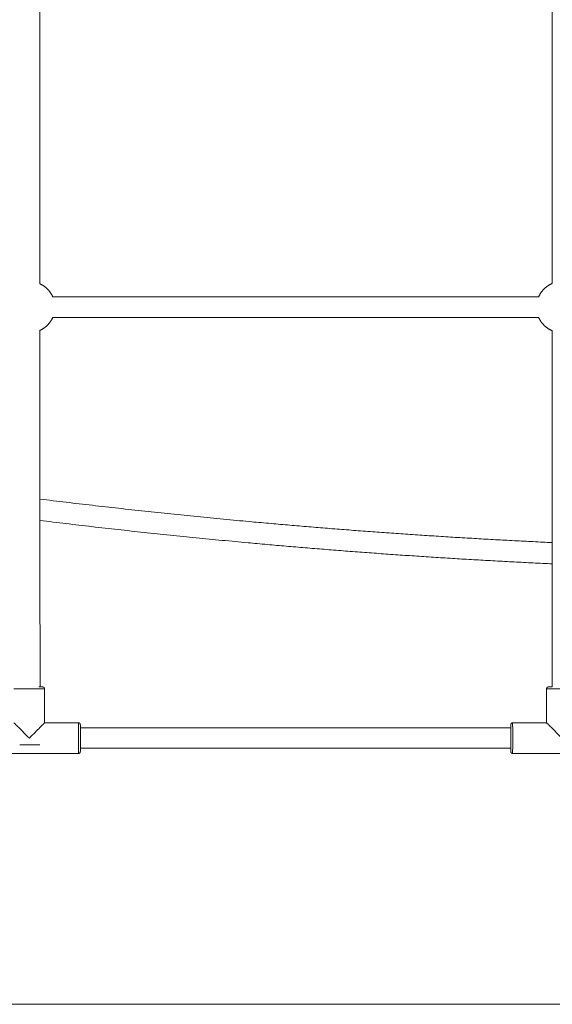
# Model space of a CAD drawing. Units: millimetres. Extents: x -43014 to -25546, y 60846 to 75395.
# Drawn here: x -38799 to -38382, y 61618 to 62389 of the extents above; entities that cross this region are included whole.
import ezdxf

# ---------------------------------------------------------------- set-up
doc = ezdxf.new("R2010")
doc.units = ezdxf.units.MM
doc.header["$MEASUREMENT"] = 0
for name, color, linetype, true_color in [('60716', 7, 'Continuous', 0x000000), ('Make2D$visible$lines', 7, 'Continuous', 0x000000), ('Make2D$visible$tangents', 7, 'Continuous', 0x000000)]:
    doc.layers.add(name, color=color, linetype=linetype, true_color=true_color)

msp = doc.modelspace()

# ---------------------------------------------------------------- linework, layer by layer
at = {"layer": '60716', "color": 18, "lineweight": 13, "true_color": 0x000000}
msp.add_polyline3d([(-39895.77, 61618.133, 0), (-41899.046, 61618.133, 0), (-33080.341, 61618.133, 0)], dxfattribs=at)
at = {"layer": 'Make2D$visible$lines', "color": 18, "lineweight": 13, "true_color": 0x000000}
for points, degree in [([(-38783.338, 62491.416), (-38783.313, 62336.627), (-38783.288, 62181.838)], 2), ([(-38382.171, 62182.081), (-38382.196, 62336.649), (-38382.221, 62491.217)], 2), ([(-38773.235, 62171.632), (-38583.007, 62171.632), (-38392.779, 62171.632)], 2), ([(-38773.235, 62155.632), (-38583.007, 62155.632), (-38392.779, 62155.632)], 2), ([(-38783.282, 62145.428), (-38783.259, 62005.922), (-38783.237, 61866.416)], 2), ([(-38382.12, 61866.416), (-38382.143, 62005.798), (-38382.165, 62145.18)], 2), ([(-38783.439, 61866.416), (-38783.779, 61866.416), (-38784.12, 61866.416)], 2), ([(-38783.237, 61866.416), (-38783.338, 61866.416), (-38783.439, 61866.416)], 2), ([(-38783.127, 61866.416), (-38783.182, 61866.416), (-38783.237, 61866.416)], 2), ([(-38782.906, 61866.416), (-38783.016, 61866.416), (-38783.127, 61866.416)], 2), ([(-38782.835, 61866.416), (-38782.87, 61866.416), (-38782.906, 61866.416)], 2), ([(-38782.625, 61866.416), (-38782.73, 61866.416), (-38782.835, 61866.416)], 2), ([(-38782.564, 61866.416), (-38782.595, 61866.416), (-38782.625, 61866.416)], 2), ([(-38782.366, 61866.416), (-38782.465, 61866.416), (-38782.564, 61866.416)], 2), ([(-38782.314, 61866.416), (-38782.34, 61866.416), (-38782.366, 61866.416)], 2), ([(-38782.129, 61866.416), (-38782.221, 61866.416), (-38782.314, 61866.416)], 2), ([(-38782.085, 61866.416), (-38782.107, 61866.416), (-38782.129, 61866.416)], 2), ([(-38781.915, 61866.416), (-38782, 61866.416), (-38782.085, 61866.416)], 2), ([(-38781.878, 61866.416), (-38781.896, 61866.416), (-38781.915, 61866.416)], 2), ([(-38781.723, 61866.416), (-38781.801, 61866.416), (-38781.878, 61866.416)], 2), ([(-38781.694, 61866.416), (-38781.708, 61866.416), (-38781.723, 61866.416)], 2), ([(-38781.555, 61866.416), (-38781.625, 61866.416), (-38781.694, 61866.416)], 2), ([(-38781.532, 61866.416), (-38781.544, 61866.416), (-38781.555, 61866.416)], 2), ([(-38781.412, 61866.416), (-38781.472, 61866.416), (-38781.532, 61866.416)], 2), ([(-38781.394, 61866.416), (-38781.403, 61866.416), (-38781.412, 61866.416)], 2), ([(-38781.293, 61866.416), (-38781.344, 61866.416), (-38781.394, 61866.416)], 2), ([(-38781.262, 61866.416), (-38781.278, 61866.416), (-38781.293, 61866.416)], 2), ([(-38781.199, 61866.416), (-38781.231, 61866.416), (-38781.262, 61866.416)], 2), ([(-38781.176, 61866.416), (-38781.188, 61866.416), (-38781.199, 61866.416)], 2), ([(-38781.106, 61866.416), (-38781.141, 61866.416), (-38781.176, 61866.416)], 2), ([(-38781.075, 61866.416), (-38781.091, 61866.416), (-38781.106, 61866.416)], 2), ([(-38779.675, 61865.016), (-38779.675, 61851.716), (-38779.675, 61838.415)], 2), ([(-38386.564, 61838.415), (-38386.564, 61851.716), (-38386.564, 61865.016)], 2), ([(-38382.12, 61866.416), (-38383.645, 61866.416), (-38385.17, 61866.416)], 2), ([(-38779.675, 61838.416), (-38766.375, 61838.416), (-38753.076, 61838.416)], 2), ([(-38751.624, 61834.416), (-38583.068, 61834.416), (-38414.511, 61834.416)], 2), ([(-38414.567, 61837.008), (-38414.585, 61836.887), (-38414.602, 61835.955), (-38414.615, 61834.416)], 3), ([(-38413.163, 61838.416), (-38399.864, 61838.416), (-38386.564, 61838.416)], 2), ([(-38751.624, 61818.416), (-38583.068, 61818.416), (-38414.511, 61818.416)], 2), ([(-38414.615, 61818.416), (-38414.602, 61816.875), (-38414.585, 61815.938), (-38414.567, 61815.827)], 3), ([(-38830.274, 61814.416), (-38791.675, 61814.416), (-38753.076, 61814.416)], 2), ([(-38413.163, 61814.416), (-38374.564, 61814.416), (-38335.965, 61814.416)], 2)]:
    msp.add_open_spline(points, degree=degree, dxfattribs=at)
for points, weights, degree, knots in [([(-38783.288, 62181.838), (-38779.987, 62180.338), (-38777.423, 62177.774), (-38774.748, 62175.099), (-38773.235, 62171.632)], [1, 0.983960743367, 1, 0.982577422474, 1], 2, [0, 0, 0, 7.1738006, 7.1738006, 14.651427, 14.651427, 14.651427]), ([(-38392.779, 62171.632), (-38391.266, 62175.099), (-38388.591, 62177.774), (-38385.805, 62180.559), (-38382.171, 62182.081)], [1, 0.982577422475, 1, 0.981145851499, 1], 2, [0, 0, 0, 7.4776263, 7.4776263, 15.2573322, 15.2573322, 15.2573322]), ([(-38773.235, 62155.632), (-38774.748, 62152.164), (-38777.423, 62149.489), (-38779.985, 62146.928), (-38783.282, 62145.428)], [1, 0.982577422475, 1, 0.9839894656, 1], 2, [0, 0, 0, 7.4776263, 7.4776263, 14.6449836, 14.6449836, 14.6449836]), ([(-38382.165, 62145.18), (-38385.803, 62146.701), (-38388.591, 62149.489), (-38391.266, 62152.164), (-38392.779, 62155.632)], [1, 0.981114706256, 1, 0.982577422475, 1], 2, [0, 0, 0, 7.7861492, 7.7861492, 15.2637755, 15.2637755, 15.2637755]), ([(-38783.261, 62013.434), (-38701.276, 62003.346), (-38619.017, 61995.803), (-38500.761, 61984.959), (-38382.139, 61979.404)], [1, 0.999880036455, 1, 0.99975078287, 1], 2, [0, 0, 0, 165.1931524, 165.1931524, 402.6586422, 402.6586422, 402.6586422]), ([(-38382.136, 61962.772), (-38501.315, 61968.34), (-38620.125, 61979.235), (-38701.826, 61986.727), (-38783.258, 61996.723)], [1, 0.999749577235, 1, 0.999882188108, 1], 2, [0, 0, 0, 238.5778231, 238.5778231, 402.6515863, 402.6515863, 402.6515863]), ([(-38781.074, 61866.416), (-38781.011, 61866.41), (-38780.883, 61866.398), (-38780.73, 61866.376), (-38780.643, 61866.351), (-38780.381, 61866.247), (-38780.22, 61866.141), (-38780.084, 61866.006), (-38779.818, 61865.74), (-38779.674, 61865.392), (-38779.674, 61865.016)], [1, 1, 1, 1, 1, 1, 1, 1, 0.94924967931, 0.94924967931, 1], 3, [0, 0, 0, 0, 0.2038813, 0.2038813, 0.4929034, 0.4929034, 1.1035039, 1.1035039, 1.1035039, 2.2030709, 2.2030709, 2.2030709, 2.2030709]), ([(-38386.571, 61865.016), (-38386.571, 61865.392), (-38386.427, 61865.74), (-38386.161, 61866.006), (-38386.025, 61866.141), (-38385.864, 61866.247), (-38385.602, 61866.351), (-38385.514, 61866.376), (-38385.361, 61866.398), (-38385.234, 61866.41), (-38385.17, 61866.416)], [1, 0.949214068041, 0.949214068041, 1, 1, 1, 1, 1, 1, 1, 1], 3, [0, 0, 0, 0, 1.0996691, 1.0996691, 1.0996691, 1.7104802, 1.7104802, 1.999637, 1.999637, 2.2036213, 2.2036213, 2.2036213, 2.2036213]), ([(-38753.076, 61838.422), (-38752.699, 61838.422), (-38752.351, 61838.278), (-38752.085, 61838.012), (-38752.031, 61837.957), (-38751.93, 61837.838), (-38751.813, 61837.636), (-38751.724, 61837.428), (-38751.677, 61837.192), (-38751.659, 61836.847), (-38751.634, 61835.75), (-38751.627, 61834.746), (-38751.62, 61833.927), (-38751.604, 61831.423), (-38751.596, 61828.919), (-38751.597, 61826.415), (-38751.596, 61823.912), (-38751.604, 61821.409), (-38751.62, 61818.906), (-38751.628, 61818.124), (-38751.631, 61817.14), (-38751.659, 61816.065), (-38751.678, 61815.449), (-38751.855, 61815.052), (-38752.085, 61814.826), (-38752.351, 61814.56), (-38752.699, 61814.416), (-38753.075, 61814.416)], [1, 0.949272290361, 0.949272290361, 1, 1, 1, 1, 1, 1, 1, 1, 1, 1, 0.99999606275, 0.99999606275, 1, 0.999996066942, 0.999996066942, 1, 1, 1, 1, 1, 1, 1, 0.949301460291, 0.949301460291, 1], 3, [0, 0, 0, 0, 1.1003062, 1.1003062, 1.1003062, 1.3325882, 1.5634465, 1.8035146, 2.0035422, 2.2860685, 2.8378777, 5.296794, 5.296794, 5.296794, 12.808277, 12.808277, 12.808277, 20.3175506, 20.3175506, 20.3175506, 22.6643771, 23.2652542, 23.5493145, 24.5081421, 24.5081421, 24.5081421, 25.6083185, 25.6083185, 25.6083185, 25.6083185]), ([(-38414.573, 61836.969), (-38414.566, 61837.073), (-38414.562, 61837.215), (-38414.516, 61837.403), (-38414.423, 61837.668), (-38414.289, 61837.876), (-38414.154, 61838.012), (-38413.888, 61838.278), (-38413.54, 61838.422), (-38413.163, 61838.422)], [1, 1, 1, 1, 1, 1, 1, 0.949272290366, 0.949272290366, 1], 3, [0, 0, 0, 0, 0.313943, 0.4236228, 0.580359, 1.1539552, 1.1539552, 1.1539552, 2.2542614, 2.2542614, 2.2542614, 2.2542614]), ([(-38783.374, 61821.046), (-38787.272, 61821.026), (-38791.17, 61821.032), (-38795.128, 61821.028), (-38799.085, 61821.049)], [1, 0.999994927505, 1, 0.999994933053, 1], 2, [0, 0, 0, 7.7960359, 7.7960359, 15.7109551, 15.7109551, 15.7109551])]:
    msp.add_rational_spline(points, weights, degree=degree, knots=knots, dxfattribs=at)
for points, knots in [([(-38803.671, 61838.41), (-38803.651, 61838.398), (-38803.57, 61838.322), (-38803.271, 61838.036), (-38802.1, 61836.888), (-38798.146, 61832.969), (-38794.421, 61829.25), (-38791.586, 61826.416)], [0, 0, 0, 0, 0.0885414, 0.3328629, 1.2425545, 5.0085293, 17.0407969, 17.0407969, 17.0407969, 17.0407969]), ([(-38791.586, 61826.416), (-38790.081, 61827.92), (-38787.312, 61830.692), (-38783.659, 61834.363), (-38781.276, 61836.767), (-38780.1, 61837.965), (-38779.785, 61838.293), (-38779.702, 61838.381), (-38779.678, 61838.41)], [0, 0, 0, 0, 6.3839019, 11.7529352, 15.5374203, 16.5394728, 16.7878416, 16.9014493, 16.9014493, 16.9014493, 16.9014493]), ([(-38414.563, 61815.816), (-38414.543, 61815.801), (-38414.501, 61818.109), (-38414.476, 61826.413), (-38414.501, 61834.729), (-38414.543, 61837.022), (-38414.563, 61837.022)], [0, 0, 0, 0, 0.832501, 1.665002, 2.4975031, 3.3300041, 3.3300041, 3.3300041, 3.3300041]), ([(-38386.561, 61838.41), (-38386.54, 61838.398), (-38386.459, 61838.322), (-38386.16, 61838.036), (-38384.99, 61836.888), (-38381.036, 61832.969), (-38377.31, 61829.25), (-38374.475, 61826.416)], [0, 0, 0, 0, 0.0885414, 0.3328629, 1.2425545, 5.0085293, 17.0407969, 17.0407969, 17.0407969, 17.0407969]), ([(-38414.571, 61815.816), (-38414.571, 61815.819), (-38414.571, 61815.823), (-38414.572, 61815.839), (-38414.573, 61815.851), (-38414.573, 61815.864)], [3.26034123, 3.26034123, 3.26034123, 3.26034123, 3.31059294, 3.31059294, 3.51101745, 3.51101745, 3.51101745, 3.51101745])]:
    msp.add_open_spline(points, degree=3, knots=knots, dxfattribs=at)
for points, weights in [([(-38413.974, 61814.674), (-38414.563, 61815.093), (-38414.563, 61815.816)], [1, 0.888482030244, 1]), ([(-38413.163, 61814.416), (-38413.61, 61814.416), (-38413.974, 61814.674)], [1, 0.952812189792, 1])]:
    msp.add_rational_spline(points, weights, degree=2, dxfattribs=at)
at = {"layer": 'Make2D$visible$tangents', "color": 18, "lineweight": 13, "true_color": 0x000000}
for points in [[(-38779.675, 61865.016), (-38779.586, 61865.016), (-38791.586, 61865.016), (-38803.585, 61865.016), (-38803.674, 61865.016)], [(-38362.565, 61865.016), (-38362.475, 61865.016), (-38374.475, 61865.016), (-38386.475, 61865.016), (-38386.564, 61865.016)], [(-38753.076, 61814.416), (-38752.987, 61814.416), (-38752.987, 61826.416), (-38752.987, 61838.416), (-38753.076, 61838.416)], [(-38413.163, 61814.416), (-38413.074, 61814.416), (-38413.074, 61826.416), (-38413.074, 61838.416), (-38413.163, 61838.416)]]:
    msp.add_rational_spline(points, [1, 0.707106781187, 1, 0.707106781187, 1], degree=2, knots=[0, 0, 0, 1.665002, 1.665002, 3.3300041, 3.3300041, 3.3300041], dxfattribs=at)

doc.saveas('drawing.dxf')
